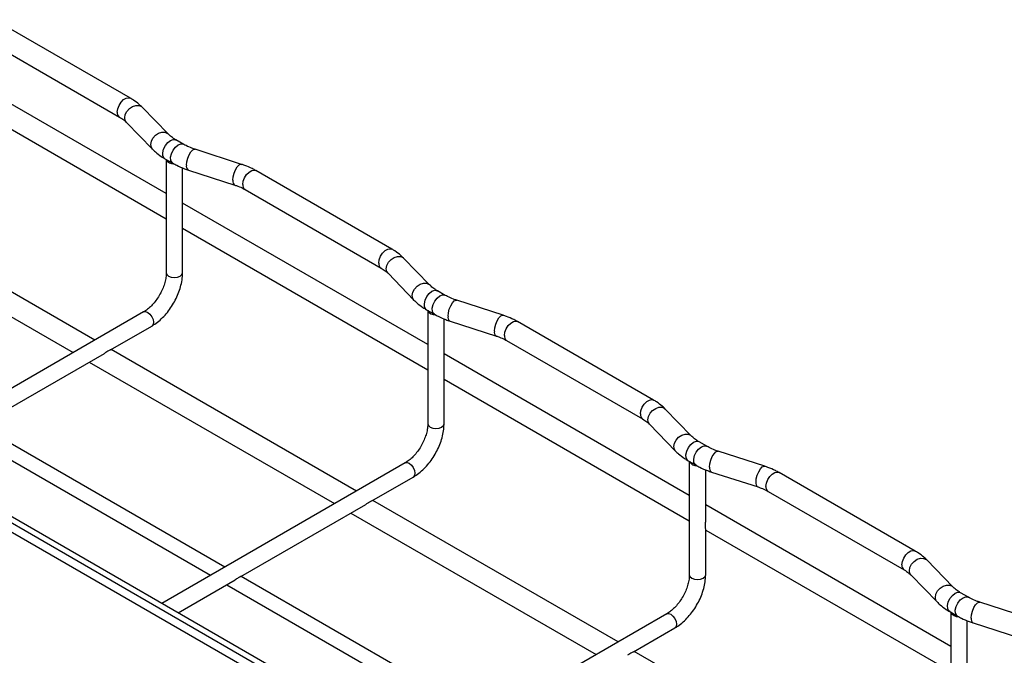
# Model space of a CAD drawing. Units: inches. Extents: x 0.2 to 8.3, y 0.2 to 10.8.
# Drawn here: x 5.7 to 6.7, y 4 to 4.7 of the extents above; entities that cross this region are included whole.
import ezdxf

# ---------------------------------------------------------------- set-up
doc = ezdxf.new("R2010")
doc.units = ezdxf.units.IN
doc.header["$MEASUREMENT"] = 0
doc.dimstyles.new('SLDDIMSTYLE0', dxfattribs={"dimtxt": 0.18, "dimasz": 0.14, "dimexe": 0, "dimexo": 0.0625, "dimgap": 0, "dimtad": 0, "dimtih": 1, "dimtoh": 1, "dimdec": 0, "dimrnd": 1e-09, "dimzin": 0, "dimdsep": 46, "dimtxsty": 'Standard', "dimsah": 1, "dimcen": 0.09, "dimadec": 0, "dimazin": 0, "dimtfac": 0.14, "dimtdec": 0, "dimtofl": 0, "dimtmove": 0, "dimatfit": 3, "dimfxl": 1, "dimfrac": 2, "dimtolj": 1, "dimtzin": 0, "dimarcsym": 0})

msp = doc.modelspace()

# ---------------------------------------------------------------- linework, layer by layer
at = {"color": 7, "linetype": 'Continuous', "lineweight": 25}
for p, q in [((5.8039, 4.6049), (5.6592, 4.6885)), ((5.6475, 4.6684), (5.7923, 4.5848)), ((5.8421, 4.5033), (5.581, 4.654)), ((5.581, 4.6272), (5.8421, 4.4765)), ((5.844, 4.5669), (5.8163, 4.5954)), ((5.7997, 4.5792), (5.8273, 4.5507)), ((5.8607, 4.5557), (5.8524, 4.5606)), ((5.9222, 4.5345), (5.8728, 4.5505)), ((5.8407, 4.5405), (5.8491, 4.5356)), ((5.8421, 4.5397), (5.8421, 4.419)), ((5.8594, 4.4749), (5.8594, 4.5307)), ((5.8657, 4.5284), (5.9151, 4.5124)), ((6.0823, 4.4442), (5.9375, 4.5278)), ((5.9259, 4.5077), (6.0707, 4.4241)), ((5.7661, 4.3474), (5.5051, 4.4981)), ((6.1205, 4.3426), (5.8594, 4.4933)), ((5.4818, 4.4847), (5.7429, 4.334)), ((5.8594, 4.419), (5.8594, 4.4675)), ((5.8594, 4.4665), (6.1205, 4.3158)), ((5.1522, 4.456), (6.547, 3.6509)), ((6.551, 3.6551), (5.1563, 4.4603)), ((6.547, 3.6407), (5.1522, 4.4459)), ((6.1224, 4.4062), (6.0947, 4.4347)), ((6.0781, 4.4185), (6.1057, 4.39)), ((6.1391, 4.395), (6.1307, 4.3999)), ((6.2006, 4.3738), (6.1512, 4.3898)), ((5.818, 4.3773), (5.559, 4.2278)), ((6.1191, 4.3797), (6.1275, 4.3749)), ((6.1205, 4.379), (6.1205, 4.2583)), ((6.1378, 4.3142), (6.1378, 4.37)), ((5.7826, 4.3369), (5.8267, 4.3623)), ((6.1441, 4.3677), (6.1935, 4.3517)), ((6.3607, 4.2835), (6.2159, 4.3671)), ((6.2043, 4.347), (6.3491, 4.2634)), ((5.6433, 4.2565), (5.7762, 4.3332)), ((6.0445, 4.1867), (5.7834, 4.3374)), ((6.3988, 4.1819), (6.1378, 4.3326)), ((5.7602, 4.324), (6.0213, 4.1733)), ((6.1378, 4.2583), (6.1378, 4.3068)), ((6.1378, 4.3058), (6.3988, 4.1551)), ((6.4008, 4.2455), (6.3731, 4.274)), ((5.9044, 4.1058), (5.6434, 4.2565)), ((6.3564, 4.2578), (6.3841, 4.2293)), ((5.628, 4.2477), (5.8891, 4.097)), ((6.4175, 4.2343), (6.4091, 4.2391)), ((6.479, 4.2131), (6.4296, 4.229)), ((6.0964, 4.2166), (5.8374, 4.0671)), ((6.3975, 4.219), (6.4059, 4.2142)), ((6.3988, 4.2183), (6.3988, 4.0976)), ((6.4162, 4.1535), (6.4162, 4.2093)), ((6.4225, 4.2069), (6.4719, 4.191)), ((6.6391, 4.1228), (6.4943, 4.2064)), ((6.061, 4.1762), (6.105, 4.2016)), ((6.4827, 4.1862), (6.6275, 4.1027)), ((5.9216, 4.0958), (6.0546, 4.1725)), ((6.3229, 4.026), (6.0618, 4.1767)), ((6.6772, 4.0212), (6.4162, 4.1719)), ((6.0386, 4.1633), (6.2997, 4.0126)), ((6.4162, 4.0976), (6.4162, 4.1461)), ((6.4162, 4.1451), (6.6772, 3.9944)), ((6.6792, 4.0848), (6.6515, 4.1133)), ((5.8547, 4.0571), (5.9155, 4.0922)), ((6.1828, 3.9451), (5.9218, 4.0958)), ((6.6348, 4.0971), (6.6625, 4.0686)), ((5.9064, 4.087), (6.1675, 3.9363)), ((6.6959, 4.0736), (6.6875, 4.0784)), ((6.7574, 4.0524), (6.708, 4.0683)), ((6.3748, 4.0559), (6.1157, 3.9064)), ((6.6759, 4.0583), (6.6843, 4.0535)), ((6.6772, 4.0576), (6.6772, 3.9369)), ((6.6946, 3.9928), (6.6946, 4.0486)), ((6.7009, 4.0462), (6.7503, 4.0303)), ((6.3394, 4.0155), (6.3834, 4.0409)), ((6.6013, 3.8653), (6.3402, 4.016))]:
    msp.add_line(p, q, dxfattribs=at)
at = {"color": 8, "linetype": 'Continuous', "lineweight": 25, "flags": 128}
for points in [[(5.7899, 4.5901), (5.7904, 4.5937), (5.7918, 4.5973), (5.794, 4.6007), (5.7967, 4.6034), (5.7995, 4.605), (5.8022, 4.6054), (5.8039, 4.6049)], [(5.7979, 4.584), (5.7985, 4.5875), (5.8002, 4.5909), (5.8029, 4.5939), (5.8062, 4.5961), (5.8098, 4.5972), (5.8131, 4.5972), (5.8158, 4.5959), (5.8163, 4.5954)], [(5.7997, 4.5792), (5.7985, 4.581), (5.7979, 4.584)], [(5.8255, 4.5555), (5.8262, 4.559), (5.8279, 4.5624), (5.8306, 4.5654), (5.8339, 4.5676), (5.8374, 4.5687), (5.8407, 4.5687), (5.8434, 4.5674), (5.844, 4.5669)], [(5.8407, 4.5405), (5.8399, 4.5411), (5.8386, 4.5435), (5.8384, 4.5468), (5.8392, 4.5506), (5.8411, 4.5544), (5.8436, 4.5577), (5.8465, 4.56), (5.8495, 4.5611), (5.852, 4.5607), (5.8524, 4.5606)], [(5.8273, 4.5507), (5.8262, 4.5525), (5.8255, 4.5555)], [(5.8491, 4.5356), (5.8483, 4.5363), (5.847, 4.5387), (5.8467, 4.542), (5.8476, 4.5458), (5.8494, 4.5496), (5.852, 4.5528), (5.8549, 4.5552), (5.8578, 4.5562), (5.8604, 4.5559), (5.8607, 4.5558)], [(5.8636, 4.5336), (5.8639, 4.5372), (5.8649, 4.541), (5.8664, 4.5447), (5.8683, 4.5477), (5.8702, 4.5498), (5.8721, 4.5506), (5.8728, 4.5505)], [(5.913, 4.5176), (5.9133, 4.5212), (5.9143, 4.5251), (5.9158, 4.5287), (5.9177, 4.5318), (5.9197, 4.5338), (5.9215, 4.5346), (5.9222, 4.5345)], [(5.9235, 4.513), (5.924, 4.5165), (5.9254, 4.5202), (5.9276, 4.5236), (5.9303, 4.5262), (5.9332, 4.5279), (5.9358, 4.5283), (5.9375, 4.5278)], [(6.0683, 4.4294), (6.0688, 4.4329), (6.0702, 4.4366), (6.0724, 4.44), (6.0751, 4.4427), (6.0779, 4.4443), (6.0806, 4.4447), (6.0823, 4.4442)], [(6.0763, 4.4233), (6.0769, 4.4268), (6.0786, 4.4302), (6.0813, 4.4332), (6.0846, 4.4354), (6.0882, 4.4365), (6.0915, 4.4365), (6.0942, 4.4352), (6.0947, 4.4347)], [(6.0781, 4.4185), (6.0769, 4.4203), (6.0763, 4.4233)], [(5.8421, 4.419), (5.8427, 4.4171), (5.8446, 4.4155), (5.8474, 4.4144), (5.8507, 4.414), (5.854, 4.4144), (5.8568, 4.4155), (5.8587, 4.4171), (5.8594, 4.419), (5.8594, 4.419)], [(6.1039, 4.3948), (6.1045, 4.3983), (6.1063, 4.4017), (6.109, 4.4047), (6.1123, 4.4069), (6.1158, 4.408), (6.1191, 4.4079), (6.1218, 4.4067), (6.1224, 4.4062)], [(6.1057, 4.39), (6.1045, 4.3918), (6.1039, 4.3948)], [(6.1191, 4.3797), (6.1183, 4.3804), (6.117, 4.3828), (6.1168, 4.3861), (6.1176, 4.3899), (6.1194, 4.3937), (6.122, 4.397), (6.1249, 4.3993), (6.1279, 4.4004), (6.1304, 4.4), (6.1307, 4.3999)], [(6.1275, 4.3749), (6.1266, 4.3756), (6.1254, 4.378), (6.1251, 4.3813), (6.126, 4.3851), (6.1278, 4.3889), (6.1303, 4.3921), (6.1333, 4.3945), (6.1362, 4.3955), (6.1388, 4.3952), (6.1391, 4.395)], [(6.142, 4.3729), (6.1423, 4.3764), (6.1433, 4.3803), (6.1448, 4.384), (6.1467, 4.387), (6.1486, 4.3891), (6.1505, 4.3898), (6.1512, 4.3898)], [(5.818, 4.3773), (5.82, 4.3777), (5.8223, 4.3769), (5.8247, 4.375), (5.8267, 4.3723), (5.828, 4.3693), (5.8285, 4.3663), (5.828, 4.3639), (5.8267, 4.3623), (5.8267, 4.3623)], [(6.1914, 4.3569), (6.1917, 4.3605), (6.1927, 4.3643), (6.1942, 4.368), (6.1961, 4.3711), (6.198, 4.3731), (6.1999, 4.3739), (6.2006, 4.3738)], [(6.2019, 4.3523), (6.2024, 4.3558), (6.2038, 4.3595), (6.206, 4.3629), (6.2087, 4.3655), (6.2116, 4.3672), (6.2142, 4.3676), (6.2159, 4.3671)], [(6.3467, 4.2687), (6.3472, 4.2722), (6.3486, 4.2759), (6.3508, 4.2793), (6.3535, 4.282), (6.3563, 4.2836), (6.359, 4.284), (6.3607, 4.2835)], [(6.3546, 4.2626), (6.3553, 4.2661), (6.357, 4.2695), (6.3597, 4.2725), (6.363, 4.2747), (6.3665, 4.2758), (6.3698, 4.2758), (6.3725, 4.2745), (6.3731, 4.274)], [(6.1205, 4.2583), (6.1211, 4.2564), (6.123, 4.2548), (6.1258, 4.2537), (6.1291, 4.2533), (6.1324, 4.2537), (6.1352, 4.2548), (6.1371, 4.2564), (6.1378, 4.2583), (6.1378, 4.2583)], [(6.3564, 4.2578), (6.3553, 4.2596), (6.3546, 4.2626)], [(6.3823, 4.2341), (6.3829, 4.2375), (6.3847, 4.241), (6.3874, 4.244), (6.3907, 4.2462), (6.3942, 4.2473), (6.3975, 4.2472), (6.4002, 4.246), (6.4008, 4.2455)], [(6.3841, 4.2293), (6.3829, 4.2311), (6.3823, 4.2341)], [(6.3975, 4.219), (6.3967, 4.2197), (6.3954, 4.2221), (6.3952, 4.2254), (6.396, 4.2292), (6.3978, 4.233), (6.4004, 4.2362), (6.4033, 4.2386), (6.4063, 4.2396), (6.4088, 4.2393), (6.4091, 4.2391)], [(6.4059, 4.2142), (6.405, 4.2149), (6.4037, 4.2172), (6.4035, 4.2206), (6.4044, 4.2244), (6.4062, 4.2281), (6.4087, 4.2314), (6.4117, 4.2338), (6.4146, 4.2348), (6.4172, 4.2345), (6.4175, 4.2343)], [(6.4204, 4.2121), (6.4207, 4.2157), (6.4217, 4.2196), (6.4232, 4.2233), (6.4251, 4.2263), (6.427, 4.2283), (6.4289, 4.2291), (6.4296, 4.229)], [(6.0964, 4.2166), (6.0984, 4.217), (6.1007, 4.2162), (6.1031, 4.2143), (6.105, 4.2116), (6.1064, 4.2086), (6.1068, 4.2056), (6.1064, 4.2032), (6.105, 4.2016), (6.105, 4.2016)], [(6.4698, 4.1962), (6.4701, 4.1998), (6.4711, 4.2036), (6.4726, 4.2073), (6.4745, 4.2103), (6.4764, 4.2124), (6.4783, 4.2132), (6.479, 4.2131)], [(6.4803, 4.1916), (6.4808, 4.1951), (6.4822, 4.1988), (6.4844, 4.2021), (6.4871, 4.2048), (6.4899, 4.2065), (6.4926, 4.2069), (6.4943, 4.2064)], [(6.6251, 4.108), (6.6256, 4.1115), (6.627, 4.1152), (6.6292, 4.1186), (6.6318, 4.1213), (6.6347, 4.1229), (6.6374, 4.1233), (6.6391, 4.1228)], [(6.633, 4.1019), (6.6336, 4.1054), (6.6354, 4.1088), (6.6381, 4.1118), (6.6414, 4.114), (6.6449, 4.1151), (6.6482, 4.115), (6.6509, 4.1138), (6.6515, 4.1133)], [(6.3988, 4.0976), (6.3995, 4.0957), (6.4014, 4.0941), (6.4042, 4.093), (6.4075, 4.0926), (6.4108, 4.093), (6.4136, 4.0941), (6.4155, 4.0957), (6.4162, 4.0976), (6.4162, 4.0976)], [(6.6348, 4.0971), (6.6336, 4.0989), (6.633, 4.1019)], [(6.6607, 4.0734), (6.6613, 4.0768), (6.6631, 4.0803), (6.6658, 4.0832), (6.6691, 4.0854), (6.6726, 4.0866), (6.6759, 4.0865), (6.6786, 4.0853), (6.6791, 4.0848)], [(6.6759, 4.0583), (6.6751, 4.059), (6.6738, 4.0614), (6.6735, 4.0647), (6.6744, 4.0685), (6.6762, 4.0723), (6.6788, 4.0755), (6.6817, 4.0779), (6.6847, 4.0789), (6.6872, 4.0786), (6.6875, 4.0784)], [(6.6625, 4.0686), (6.6613, 4.0703), (6.6607, 4.0734)], [(6.6843, 4.0535), (6.6834, 4.0542), (6.6821, 4.0565), (6.6819, 4.0598), (6.6828, 4.0636), (6.6846, 4.0674), (6.6871, 4.0707), (6.6901, 4.073), (6.693, 4.0741), (6.6956, 4.0738), (6.6959, 4.0736)], [(6.6988, 4.0514), (6.6991, 4.055), (6.7001, 4.0589), (6.7016, 4.0626), (6.7034, 4.0656), (6.7054, 4.0676), (6.7073, 4.0684), (6.708, 4.0683)], [(6.3748, 4.0559), (6.3768, 4.0563), (6.3791, 4.0555), (6.3814, 4.0536), (6.3834, 4.0509), (6.3848, 4.0479), (6.3852, 4.0449), (6.3848, 4.0425), (6.3834, 4.0409), (6.3834, 4.0409)]]:
    msp.add_lwpolyline(points, dxfattribs=at)
at = {"color": 8, "linetype": 'Continuous', "lineweight": 25}
for centre, radius, start, end in [((5.7954, 4.5894), 0.00554, 172.5391, 235.6622), ((5.8682, 4.5324), 0.00479, 166.2042, 237.8141), ((5.9176, 4.5164), 0.00479, 166.2042, 237.8141), ((5.929, 4.5123), 0.00553, 172.4814, 236.2064), ((6.0738, 4.4287), 0.00554, 172.5391, 235.6622), ((6.1466, 4.3717), 0.00479, 166.2042, 237.8141), ((6.196, 4.3557), 0.00479, 166.2042, 237.8141), ((6.2074, 4.3516), 0.00553, 172.4814, 236.2064), ((6.3522, 4.268), 0.00554, 172.5391, 235.6622), ((6.425, 4.211), 0.00479, 166.2042, 237.8141), ((6.4744, 4.195), 0.00479, 166.2042, 237.8141), ((6.4858, 4.1908), 0.00553, 172.4814, 236.2064), ((6.6306, 4.1073), 0.00554, 172.5391, 235.6622), ((6.7034, 4.0503), 0.00479, 166.2042, 237.8141)]:
    msp.add_arc(centre, radius, start, end, dxfattribs=at)
at = {"color": 7, "linetype": 'Continuous', "lineweight": 25}
for centre in [(5.8493, 4.5431), (6.1276, 4.3824), (6.406, 4.2217), (6.6844, 4.061)]:
    msp.add_arc(centre, 0.00793, 205.7436, 276.981, dxfattribs=at)
for points, knots in [([(5.8163, 4.5954), (5.8153, 4.5964), (5.8126, 4.5991), (5.8083, 4.6023), (5.805, 4.6043), (5.8039, 4.6049)], [0, 0, 0, 0, 0.27799, 0.768403, 1, 1, 1, 1]), ([(5.7923, 4.5848), (5.7931, 4.5843), (5.7955, 4.5829), (5.7979, 4.581), (5.7993, 4.5796), (5.7997, 4.5792)], [0, 0, 0, 0, 0.276881, 0.803583, 1, 1, 1, 1]), ([(5.8524, 4.5606), (5.8515, 4.5611), (5.8489, 4.5626), (5.8461, 4.5648), (5.8445, 4.5664), (5.844, 4.5669)], [0, 0, 0, 0, 0.264186, 0.767287, 1, 1, 1, 1]), ([(5.8273, 4.5507), (5.8284, 4.5497), (5.8312, 4.5469), (5.8357, 4.5435), (5.8394, 4.5413), (5.8407, 4.5405)], [0, 0, 0, 0, 0.265082, 0.736341, 1, 1, 1, 1]), ([(5.8728, 4.5505), (5.8717, 4.5509), (5.8682, 4.552), (5.8642, 4.5538), (5.8615, 4.5553), (5.8607, 4.5557)], [0, 0, 0, 0, 0.263932, 0.768867, 1, 1, 1, 1]), ([(5.8491, 4.5356), (5.8504, 4.5349), (5.8543, 4.5328), (5.8599, 4.5303), (5.8642, 4.5289), (5.8657, 4.5284)], [0, 0, 0, 0, 0.264221, 0.753931, 1, 1, 1, 1]), ([(5.9375, 4.5278), (5.9362, 4.5285), (5.9325, 4.5306), (5.9273, 4.5328), (5.9234, 4.5341), (5.9222, 4.5345)], [0, 0, 0, 0, 0.277006, 0.788765, 1, 1, 1, 1]), ([(5.9151, 4.5124), (5.9162, 4.512), (5.9194, 4.5109), (5.923, 4.5093), (5.9253, 4.508), (5.9259, 4.5077)], [0, 0, 0, 0, 0.276663, 0.805943, 1, 1, 1, 1]), ([(5.8593, 4.4705), (5.8593, 4.4714), (5.8593, 4.4727), (5.8594, 4.4743), (5.8594, 4.4749)], [0, 0, 0, 0, 0.633623, 1, 1, 1, 1]), ([(5.8594, 4.4675), (5.8594, 4.4675), (5.8594, 4.4678), (5.8593, 4.4689), (5.8593, 4.47), (5.8593, 4.4705)], [0, 0, 0, 0, 0.096249, 0.609385, 1, 1, 1, 1]), ([(6.0947, 4.4347), (6.0937, 4.4357), (6.0909, 4.4384), (6.0867, 4.4415), (6.0834, 4.4436), (6.0823, 4.4442)], [0, 0, 0, 0, 0.27799, 0.768403, 1, 1, 1, 1]), ([(6.0707, 4.4241), (6.0715, 4.4236), (6.0739, 4.4222), (6.0763, 4.4203), (6.0777, 4.4189), (6.0781, 4.4185)], [0, 0, 0, 0, 0.2768813, 0.8035828, 1, 1, 1, 1]), ([(5.8421, 4.419), (5.842, 4.4182), (5.842, 4.4159), (5.8413, 4.4115), (5.8398, 4.406), (5.8376, 4.4003), (5.8347, 4.3947), (5.8312, 4.3895), (5.8273, 4.3848), (5.8232, 4.3809), (5.82, 4.3786), (5.8184, 4.3776), (5.818, 4.3773)], [0, 0, 0, 0, 0.05798, 0.169769, 0.282828, 0.397092, 0.512144, 0.627464, 0.742403, 0.856353, 0.968836, 1, 1, 1, 1]), ([(5.8267, 4.3623), (5.8277, 4.363), (5.8307, 4.3648), (5.8355, 4.3686), (5.8408, 4.3739), (5.8457, 4.3799), (5.8499, 4.3865), (5.8535, 4.3934), (5.8563, 4.4006), (5.8583, 4.4078), (5.8593, 4.414), (5.8594, 4.4177), (5.8594, 4.419)], [0, 0, 0, 0, 0.059705, 0.169593, 0.279125, 0.388247, 0.497076, 0.605889, 0.714968, 0.824612, 0.935176, 1, 1, 1, 1]), ([(6.1307, 4.3999), (6.1299, 4.4004), (6.1273, 4.4019), (6.1245, 4.4041), (6.1229, 4.4057), (6.1224, 4.4062)], [0, 0, 0, 0, 0.264186, 0.767287, 1, 1, 1, 1]), ([(6.1512, 4.3898), (6.15, 4.3902), (6.1466, 4.3913), (6.1425, 4.3931), (6.1399, 4.3946), (6.1391, 4.395)], [0, 0, 0, 0, 0.263932, 0.768867, 1, 1, 1, 1]), ([(6.1057, 4.39), (6.1068, 4.389), (6.1096, 4.3862), (6.1141, 4.3828), (6.1178, 4.3805), (6.1191, 4.3797)], [0, 0, 0, 0, 0.265082, 0.736341, 1, 1, 1, 1]), ([(6.1275, 4.3749), (6.1288, 4.3742), (6.1327, 4.372), (6.1383, 4.3696), (6.1426, 4.3681), (6.1441, 4.3677)], [0, 0, 0, 0, 0.264221, 0.753931, 1, 1, 1, 1]), ([(6.2159, 4.3671), (6.2146, 4.3678), (6.2109, 4.3698), (6.2057, 4.3721), (6.2018, 4.3734), (6.2006, 4.3738)], [0, 0, 0, 0, 0.277006, 0.788765, 1, 1, 1, 1]), ([(6.1935, 4.3517), (6.1946, 4.3513), (6.1978, 4.3502), (6.2014, 4.3486), (6.2037, 4.3473), (6.2043, 4.347)], [0, 0, 0, 0, 0.2766634, 0.8059425, 1, 1, 1, 1]), ([(5.7799, 4.3355), (5.7792, 4.335), (5.778, 4.3343), (5.7767, 4.3335), (5.7762, 4.3332)], [0, 0, 0, 0, 0.633429, 1, 1, 1, 1]), ([(5.7826, 4.3369), (5.7826, 4.3369), (5.7823, 4.3367), (5.7814, 4.3363), (5.7804, 4.3357), (5.7799, 4.3355)], [0, 0, 0, 0, 0.096469, 0.60948, 1, 1, 1, 1]), ([(6.1377, 4.3098), (6.1377, 4.3107), (6.1377, 4.312), (6.1377, 4.3136), (6.1377, 4.3142)], [0, 0, 0, 0, 0.633623, 1, 1, 1, 1]), ([(6.1378, 4.3068), (6.1378, 4.3068), (6.1378, 4.3071), (6.1377, 4.3082), (6.1377, 4.3093), (6.1377, 4.3098)], [0, 0, 0, 0, 0.096249, 0.609385, 1, 1, 1, 1]), ([(6.3731, 4.274), (6.3721, 4.275), (6.3693, 4.2777), (6.3651, 4.2808), (6.3618, 4.2829), (6.3607, 4.2835)], [0, 0, 0, 0, 0.27799, 0.768403, 1, 1, 1, 1]), ([(6.1205, 4.2583), (6.1204, 4.2575), (6.1204, 4.2552), (6.1197, 4.2508), (6.1182, 4.2453), (6.116, 4.2396), (6.1131, 4.234), (6.1096, 4.2288), (6.1057, 4.2241), (6.1016, 4.2202), (6.0984, 4.2179), (6.0968, 4.2169), (6.0964, 4.2166)], [0, 0, 0, 0, 0.05798, 0.169769, 0.282828, 0.397092, 0.512144, 0.627464, 0.742403, 0.856353, 0.968836, 1, 1, 1, 1]), ([(6.105, 4.2016), (6.1061, 4.2023), (6.1091, 4.2041), (6.1139, 4.2079), (6.1192, 4.2132), (6.1241, 4.2192), (6.1283, 4.2258), (6.1319, 4.2327), (6.1347, 4.2399), (6.1367, 4.2471), (6.1376, 4.2533), (6.1377, 4.257), (6.1378, 4.2583)], [0, 0, 0, 0, 0.059705, 0.169593, 0.279125, 0.388247, 0.497076, 0.605889, 0.714968, 0.824612, 0.935176, 1, 1, 1, 1]), ([(6.3491, 4.2634), (6.3499, 4.2629), (6.3523, 4.2615), (6.3547, 4.2595), (6.3561, 4.2582), (6.3564, 4.2578)], [0, 0, 0, 0, 0.276881, 0.803583, 1, 1, 1, 1]), ([(6.4091, 4.2391), (6.4083, 4.2397), (6.4057, 4.2412), (6.4029, 4.2434), (6.4013, 4.245), (6.4008, 4.2455)], [0, 0, 0, 0, 0.264186, 0.767287, 1, 1, 1, 1]), ([(6.4296, 4.229), (6.4284, 4.2294), (6.425, 4.2306), (6.4209, 4.2324), (6.4183, 4.2339), (6.4175, 4.2343)], [0, 0, 0, 0, 0.263932, 0.768867, 1, 1, 1, 1]), ([(6.3841, 4.2293), (6.3851, 4.2283), (6.388, 4.2255), (6.3925, 4.2221), (6.3962, 4.2198), (6.3975, 4.219)], [0, 0, 0, 0, 0.265082, 0.7363407, 1, 1, 1, 1]), ([(6.4059, 4.2142), (6.4072, 4.2135), (6.4111, 4.2113), (6.4166, 4.2089), (6.421, 4.2074), (6.4225, 4.2069)], [0, 0, 0, 0, 0.2642211, 0.7539311, 1, 1, 1, 1]), ([(6.4943, 4.2064), (6.493, 4.2071), (6.4893, 4.2091), (6.4841, 4.2113), (6.4802, 4.2127), (6.479, 4.2131)], [0, 0, 0, 0, 0.277006, 0.788765, 1, 1, 1, 1]), ([(6.4719, 4.191), (6.473, 4.1906), (6.4762, 4.1895), (6.4798, 4.1879), (6.4821, 4.1866), (6.4827, 4.1862)], [0, 0, 0, 0, 0.276663, 0.805943, 1, 1, 1, 1]), ([(6.0583, 4.1748), (6.0576, 4.1743), (6.0564, 4.1736), (6.0551, 4.1728), (6.0545, 4.1725)], [0, 0, 0, 0, 0.633429, 1, 1, 1, 1]), ([(6.061, 4.1762), (6.061, 4.1762), (6.0607, 4.176), (6.0597, 4.1756), (6.0588, 4.175), (6.0583, 4.1748)], [0, 0, 0, 0, 0.096469, 0.60948, 1, 1, 1, 1]), ([(6.4161, 4.1491), (6.4161, 4.15), (6.4161, 4.1513), (6.4161, 4.1529), (6.4161, 4.1535)], [0, 0, 0, 0, 0.633623, 1, 1, 1, 1]), ([(6.4161, 4.1461), (6.4162, 4.1461), (6.4162, 4.1464), (6.4161, 4.1475), (6.4161, 4.1486), (6.4161, 4.1491)], [0, 0, 0, 0, 0.096249, 0.609385, 1, 1, 1, 1]), ([(6.6515, 4.1133), (6.6505, 4.1143), (6.6477, 4.117), (6.6435, 4.1201), (6.6402, 4.1221), (6.6391, 4.1228)], [0, 0, 0, 0, 0.27799, 0.768403, 1, 1, 1, 1]), ([(6.3988, 4.0976), (6.3988, 4.0968), (6.3988, 4.0945), (6.3981, 4.0901), (6.3966, 4.0846), (6.3944, 4.0789), (6.3914, 4.0733), (6.388, 4.0681), (6.3841, 4.0634), (6.38, 4.0595), (6.3768, 4.0571), (6.3751, 4.0561), (6.3748, 4.0559)], [0, 0, 0, 0, 0.05798, 0.169769, 0.282828, 0.397092, 0.512144, 0.627464, 0.742403, 0.856353, 0.968836, 1, 1, 1, 1]), ([(6.3834, 4.0409), (6.3845, 4.0416), (6.3875, 4.0434), (6.3923, 4.0472), (6.3976, 4.0525), (6.4024, 4.0585), (6.4067, 4.065), (6.4103, 4.072), (6.4131, 4.0792), (6.4151, 4.0864), (6.416, 4.0926), (6.4161, 4.0963), (6.4162, 4.0976)], [0, 0, 0, 0, 0.059705, 0.169593, 0.279125, 0.388247, 0.497076, 0.605889, 0.714968, 0.824612, 0.935176, 1, 1, 1, 1]), ([(6.6275, 4.1027), (6.6283, 4.1022), (6.6307, 4.1007), (6.6331, 4.0988), (6.6345, 4.0975), (6.6348, 4.0971)], [0, 0, 0, 0, 0.2768813, 0.8035828, 1, 1, 1, 1]), ([(5.9193, 4.0946), (5.9188, 4.0943), (5.9178, 4.0937), (5.9164, 4.0927), (5.9156, 4.0923), (5.9155, 4.0922)], [0, 0, 0, 0, 0.437258, 0.875057, 1, 1, 1, 1]), ([(5.9216, 4.0958), (5.9215, 4.0957), (5.9212, 4.0956), (5.9202, 4.0951), (5.9195, 4.0948), (5.9193, 4.0946)], [0, 0, 0, 0, 0.404718, 0.815853, 1, 1, 1, 1]), ([(6.6875, 4.0784), (6.6866, 4.079), (6.6841, 4.0805), (6.6813, 4.0827), (6.6797, 4.0843), (6.6792, 4.0848)], [0, 0, 0, 0, 0.264186, 0.767287, 1, 1, 1, 1]), ([(6.6625, 4.0686), (6.6635, 4.0676), (6.6664, 4.0648), (6.6709, 4.0613), (6.6746, 4.0591), (6.6759, 4.0583)], [0, 0, 0, 0, 0.265082, 0.736341, 1, 1, 1, 1]), ([(6.708, 4.0683), (6.7068, 4.0687), (6.7034, 4.0699), (6.6993, 4.0717), (6.6967, 4.0732), (6.6959, 4.0736)], [0, 0, 0, 0, 0.263932, 0.768867, 1, 1, 1, 1]), ([(6.6843, 4.0535), (6.6856, 4.0528), (6.6895, 4.0506), (6.695, 4.0482), (6.6994, 4.0467), (6.7009, 4.0462)], [0, 0, 0, 0, 0.2642211, 0.7539311, 1, 1, 1, 1]), ([(6.3367, 4.0141), (6.336, 4.0136), (6.3348, 4.0129), (6.3334, 4.0121), (6.3329, 4.0118)], [0, 0, 0, 0, 0.633429, 1, 1, 1, 1]), ([(6.3394, 4.0155), (6.3393, 4.0155), (6.3391, 4.0153), (6.3381, 4.0149), (6.3371, 4.0143), (6.3367, 4.0141)], [0, 0, 0, 0, 0.096469, 0.60948, 1, 1, 1, 1])]:
    msp.add_open_spline(points, degree=3, knots=knots, dxfattribs=at)

# ---------------------------------------------------------------- leaders
at = {"color": 7, "linetype": 'Continuous', "lineweight": 0}
msp.add_leader([(4.6166, 4.4118), (5.4615, 2.6275), (5.7115, 2.6275)], dimstyle='SLDDIMSTYLE0', dxfattribs=at)

doc.saveas('drawing.dxf')
